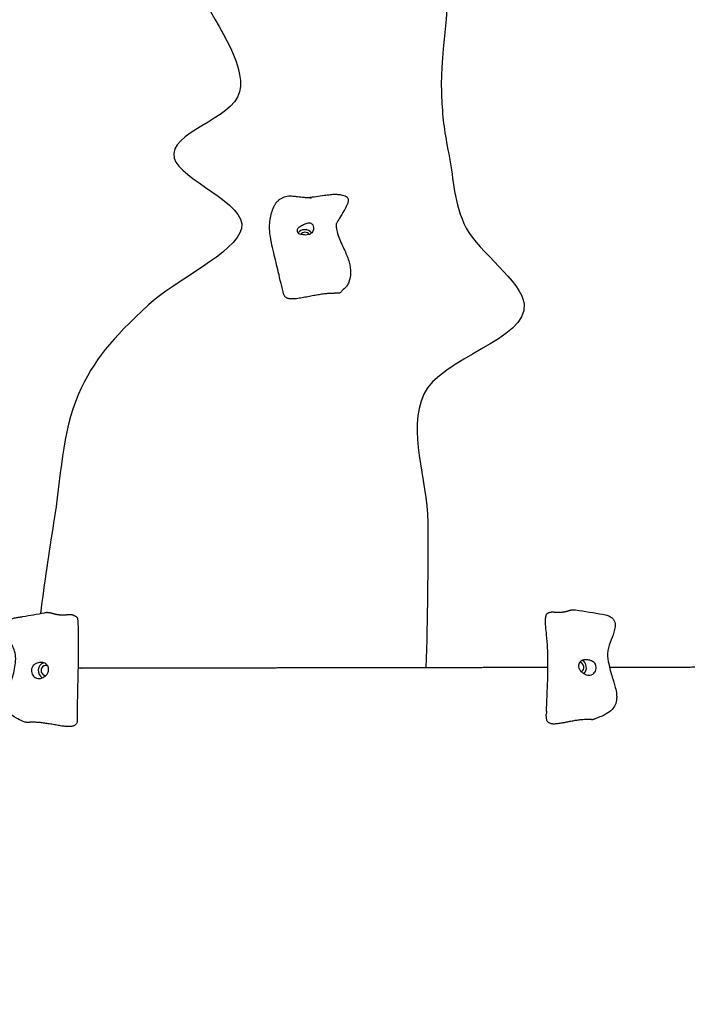
# Model space of a CAD drawing. Units: millimetres. Extents: x -15263 to -1965, y -5524 to 6797.
# Drawn here: x -7623 to -6958, y 2493 to 3474 of the extents above; entities that cross this region are included whole.
import ezdxf

# ---------------------------------------------------------------- set-up
doc = ezdxf.new("R2010")
doc.units = ezdxf.units.MM
doc.header["$LTSCALE"] = 50
doc.layers.add('Dimension (ISO)', color=161, linetype='Continuous', lineweight=18)
doc.layers.add('Visible (ISO)', color=7, linetype='Continuous', lineweight=30)
doc.styles.add('Label Text (ISO)', font='tahoma.ttf')
doc.dimstyles.new('Default (ISO)', dxfattribs={"dimscale": 50, "dimtxt": 3.5, "dimasz": 2.5, "dimexe": 1, "dimexo": 0.5, "dimgap": 0.762, "dimtad": 1, "dimtoh": 1, "dimrnd": 1e-08, "dimtxsty": 'Label Text (ISO)', "dimcen": 0.09, "dimdle": 10, "dimclrd": 256, "dimclre": 256, "dimclrt": 256, "dimadec": 0, "dimazin": 0, "dimtfac": 0.714286, "dimtdec": 3, "dimtmove": 0, "dimatfit": 3, "dimfxl": 1, "dimtolj": 1, "dimtzin": 0, "dimlwd": -1, "dimlwe": -1, "dimarcsym": 0})

# ---------------------------------------------------------------- blocks, each defined once
blk = doc.blocks.new('*D6')
at = {"layer": 'Defpoints', "color": 0}
for p in [(-1974.84, 6557.16), (-14405.16, 3492.17), (-1967.06, 1715.9)]:
    blk.add_point(p, dxfattribs=at)
at = {"layer": 'Dimension (ISO)'}
for p, q in [((-1967.1, 1740.9), (-1974.92, 6607.16)), ((-14405.2, 3517.17), (-14410.14, 6587.16)), ((-14210.06, 6537.48), (-2174.84, 6556.84))]:
    blk.add_line(p, q, dxfattribs=at)
for points in [[(-2174.9, 6590.17), (-2174.79, 6523.51), (-1974.84, 6557.16)], [(-14210.11, 6570.81), (-14210, 6504.15), (-14410.06, 6537.16)]]:
    blk.add_solid(points, dxfattribs=at)
at = {"layer": 'Dimension (ISO)', "insert": (-8192.85, 6793.59), "char_height": 200, "attachment_point": 2, "rotation": 0.09216, "style": 'Label Text (ISO)'}
blk.add_mtext('\\A1;12435', dxfattribs=at)
blk = doc.blocks.new('*D7')
at = {"layer": 'Defpoints', "color": 0}
for p in [(-12910.88, 3468.04), (-3894.63, 1200.79), (-12910.88, -2129.59)]:
    blk.add_point(p, dxfattribs=at)
at = {"layer": 'Dimension (ISO)'}
for p, q in [((-12910.88, 3443.04), (-12910.88, -2179.59)), ((-3894.63, 1175.79), (-3894.63, -2179.59)), ((-4094.63, -2129.59), (-12710.88, -2129.59))]:
    blk.add_line(p, q, dxfattribs=at)
for points in [[(-12710.88, -2096.25), (-12710.88, -2162.92), (-12910.88, -2129.59)], [(-4094.63, -2096.25), (-4094.63, -2162.92), (-3894.63, -2129.59)]]:
    blk.add_solid(points, dxfattribs=at)
at = {"layer": 'Dimension (ISO)', "insert": (-8402.75, -1883.29), "char_height": 200, "attachment_point": 2, "style": 'Label Text (ISO)'}
blk.add_mtext('\\A1;9016', dxfattribs=at)
blk = doc.blocks.new('*D8')
at = {"layer": 'Defpoints', "color": 0}
for p in [(-7331.18, 4615.15), (-11622.75, -1734.52), (-3336.03, -1734.52)]:
    blk.add_point(p, dxfattribs=at)
at = {"layer": 'Dimension (ISO)'}
for p, q in [((-7306.18, 4615.15), (-3286.03, 4615.15)), ((-3336.03, 4415.15), (-3336.03, -1534.52)), ((-11597.75, -1734.52), (-3286.03, -1734.52))]:
    blk.add_line(p, q, dxfattribs=at)
for points in [[(-3369.37, 4415.15), (-3302.7, 4415.15), (-3336.03, 4615.15)], [(-3369.37, -1534.52), (-3302.7, -1534.52), (-3336.03, -1734.52)]]:
    blk.add_solid(points, dxfattribs=at)
at = {"layer": 'Dimension (ISO)', "insert": (-3582.46, 1450.19), "char_height": 200, "attachment_point": 2, "rotation": 90, "style": 'Label Text (ISO)'}
blk.add_mtext('\\A1;6350', dxfattribs=at)
blk = doc.blocks.new('11650_Sokolik')
at = {"layer": 'Visible (ISO)'}
for centre, major_axis, ratio, start_param, end_param in [((-11.52, 1538.62), (-7.98, 0.54), 0.878385, 3.798084, 5.803042), ((-11.52, 1538.62), (-4.99, 0.34), 0.878385, 3.764323, 5.788494), ((-269.67, 1106.42), (-0.01, 8), 0.92726, 0.269548, 2.673744), ((-269.67, 1106.42), (0.01, -5), 0.92726, 2.644213, 6.295213), ((261.8, 1109.4), (-0.01, 5), 0.853373, 3.629154, 6.251118), ((261.8, 1109.4), (-0.01, 8), 0.853373, 3.834748, 5.878135)]:
    blk.add_ellipse(centre, major_axis=major_axis, ratio=ratio, start_param=start_param, end_param=end_param, dxfattribs=at)
for points, degree, knots in [([(30.92, 2126.42), (87.67, 2026.79), (120.85, 1930.38), (135.84, 1784.83), (122.92, 1722.6), (124.44, 1679.07), (124.6, 1675.32), (124.79, 1671.84)], 3, [0.0265528, 0.0265528, 0.0265528, 0.0265528, 0.2708298, 0.2708298, 0.4080766, 0.4080766, 0.4223261, 0.4223261, 0.4223261, 0.4223261]), ([(-121.97, 1793.24), (-101.83, 1752.78), (-69.73, 1711.73), (-83.47, 1654.85), (-148.16, 1643.18), (-136.47, 1596.15), (-69.23, 1571.74), (-79.82, 1522.94), (-142.61, 1493.93), (-204.5, 1435.94), (-221.49, 1416.57), (-253.46, 1344.51), (-254.62, 1297.13), (-261.77, 1253.44)], 3, [0.3075656, 0.3075656, 0.3075656, 0.3075656, 0.4080766, 0.4080766, 0.505443, 0.505443, 0.5814908, 0.5814908, 0.6547337, 0.6547337, 0.7646054, 0.7646054, 0.8780315, 0.8780315, 0.8780315, 0.8780315]), ([(124.79, 1671.84), (125.91, 1651.48), (127.98, 1639.76), (136.44, 1596.59), (136.18, 1572.07), (161.46, 1523.33), (204, 1494.49), (210.59, 1436.6), (123.03, 1417.13), (89.91, 1345.06), (110.22, 1297.72), (110.63, 1254.04)], 3, [0.4223261, 0.4223261, 0.4223261, 0.4223261, 0.505443, 0.505443, 0.5814908, 0.5814908, 0.6547337, 0.6547337, 0.7646054, 0.7646054, 0.8780315, 0.8780315, 0.8780315, 0.8780315]), ([(-8.73, 1577.59), (-3.02, 1578.41), (2.41, 1579.26), (9.61, 1580.23), (11.53, 1580.47), (15.37, 1580.83), (17.18, 1580.93), (20.48, 1580.89), (21.94, 1580.81), (25.08, 1580.4), (26.82, 1580.06), (29.05, 1579.06), (29.69, 1578.69), (30.48, 1577.96), (30.72, 1577.69), (31.1, 1577.12), (31.24, 1576.83), (31.56, 1575.92), (31.62, 1575.26), (31.56, 1573.99), (31.44, 1573.38), (31.01, 1571.81), (30.64, 1570.88), (29.38, 1568.11), (28.35, 1566.31), (25.81, 1562.03), (24.26, 1559.55), (21.77, 1555.26), (20.75, 1553.4), (19.76, 1551.35), (19.59, 1550.97), (19.43, 1550.63)], 3, [0.063298, 0.063298, 0.063298, 0.063298, 1.937424, 1.937424, 2.654219, 2.654219, 3.254486, 3.254486, 3.689609, 3.689609, 4.208095, 4.208095, 4.425522, 4.425522, 4.53175, 4.53175, 4.628907, 4.628907, 4.826042, 4.826042, 5.019953, 5.019953, 5.327896, 5.327896, 5.96091, 5.96091, 6.848954, 6.848954, 7.492521, 7.492521, 7.644328, 7.644328, 7.644328, 7.644328]), ([(-32.46, 1480.87), (-34.62, 1488.32), (-36.24, 1495.98), (-39.55, 1509.91), (-41.13, 1516.24), (-43.46, 1526.03), (-44.25, 1529.5), (-45.72, 1536.83), (-46.37, 1540.73), (-46.81, 1546.33), (-46.86, 1548.27), (-46.68, 1552.85), (-46.34, 1555.21), (-45.48, 1559.72), (-44.93, 1561.85), (-43.63, 1565.96), (-42.88, 1567.89), (-41.58, 1570.49), (-41.2, 1571.22), (-40.41, 1572.32), (-40.29, 1572.49), (-40.09, 1572.75), (-40.02, 1572.83), (-39.85, 1573.04), (-39.72, 1573.18), (-39.46, 1573.47), (-39.32, 1573.62), (-38.9, 1574.04), (-38.63, 1574.28), (-38.12, 1574.73), (-37.87, 1574.93), (-36.88, 1575.71), (-36.12, 1576.22), (-34.27, 1577.33), (-33.15, 1577.9), (-31.07, 1578.66), (-30.17, 1578.91), (-28.25, 1579.24), (-27.22, 1579.31), (-25.32, 1579.3), (-24.43, 1579.24), (-22.03, 1579.02), (-20.55, 1578.82), (-16.87, 1578.35), (-14.67, 1578.08), (-10.82, 1577.72), (-9.15, 1577.6), (-7, 1577.52), (-6.44, 1577.5), (-5.66, 1577.49), (-5.41, 1577.49), (-5.18, 1577.49), (-5.17, 1577.49), (-5.15, 1577.49), (-5.15, 1577.49), (-5.03, 1577.49), (-5.08, 1577.49), (-5.08, 1577.49), (-5.08, 1577.49), (-5.08, 1577.49)], 3, [0, 0, 0, 0, 2.344786, 2.344786, 4.299359, 4.299359, 5.365761, 5.365761, 6.576062, 6.576062, 7.236149, 7.236149, 8.281721, 8.281721, 9.454411, 9.454411, 10.760201, 10.760201, 11.358298, 11.358298, 11.454775, 11.454775, 11.495167, 11.495167, 11.554601, 11.554601, 11.614422, 11.614422, 11.734102, 11.734102, 11.851313, 11.851313, 12.202847, 12.202847, 12.645875, 12.645875, 12.935878, 12.935878, 13.237113, 13.237113, 13.510914, 13.510914, 13.994976, 13.994976, 14.719689, 14.719689, 15.263473, 15.263473, 15.457079, 15.457079, 15.558491, 15.558491, 15.563391, 15.563391, 15.564305, 15.564305, 15.623148, 15.623148, 15.625625, 15.625625, 15.625625, 15.625625]), ([(-7.71, 1540.75), (-7.28, 1540.89), (-6.88, 1541.07), (-5.84, 1541.65), (-5.25, 1542.1), (-4.25, 1543.16), (-3.84, 1543.75), (-3.21, 1545.1), (-3.01, 1545.86), (-2.9, 1547.47), (-3, 1548.31), (-3.56, 1549.98), (-4.01, 1550.73), (-4.95, 1551.73), (-5.41, 1552.08), (-6.41, 1552.53), (-6.87, 1552.59), (-7.96, 1552.54), (-8.63, 1552.29), (-9.89, 1551.82), (-10.51, 1551.58), (-11.79, 1551.12), (-12.39, 1550.9), (-13.68, 1550.39), (-14.33, 1550.11), (-15.63, 1549.44), (-16.24, 1549.05), (-17.26, 1548.25), (-17.67, 1547.85), (-18.36, 1546.99), (-18.64, 1546.52), (-19.03, 1545.54), (-19.13, 1545.01), (-19.12, 1543.95), (-19, 1543.42), (-18.49, 1542.39), (-18.08, 1541.92), (-16.96, 1541.2), (-16.35, 1541.1), (-15.72, 1540.98), (-15.28, 1540.93), (-14.34, 1540.77), (-13.87, 1540.68), (-12.49, 1540.43), (-11.66, 1540.31), (-9.86, 1540.27), (-8.8, 1540.37), (-7.71, 1540.75)], 3, [-6.015053, -6.015053, -6.015053, -6.015053, -5.875346, -5.875346, -5.640763, -5.640763, -5.410461, -5.410461, -5.163496, -5.163496, -4.900702, -4.900702, -4.625163, -4.625163, -4.418761, -4.418761, -4.203427, -4.203427, -3.840133, -3.840133, -3.552119, -3.552119, -3.326805, -3.326805, -3.103294, -3.103294, -2.870483, -2.870483, -2.668915, -2.668915, -2.460449, -2.460449, -2.232292, -2.232292, -1.989986, -1.989986, -1.71351, -1.71351, -1.378014, -1.378014, -0.971947, -0.971947, -0.693433, -0.693433, -0.359044, -0.359044, 0, 0, 0, 0]), ([(19.49, 1551.74), (19.49, 1551.74), (19.48, 1551.7), (19.45, 1551.52), (19.43, 1551.29), (19.42, 1550.93), (19.43, 1550.82), (19.44, 1550.2), (19.47, 1549.73), (19.6, 1547.85), (19.79, 1546.42), (20.9, 1540.61), (22.8, 1536.04), (26.05, 1529.15), (27.08, 1527.02), (29.74, 1521.15), (31.34, 1517.18), (33.35, 1509.78), (33.92, 1506.27), (33.92, 1499.56), (33.38, 1496.24), (31.64, 1492.03), (31, 1490.83), (29.59, 1488.87), (28.85, 1488.05), (27.15, 1486.34), (26.17, 1485.47), (25.04, 1484.27), (24.79, 1483.99), (24.56, 1483.71)], 3, [9.17484, 9.17484, 9.17484, 9.17484, 9.276062, 9.276062, 9.470425, 9.470425, 9.536258, 9.536258, 9.729038, 9.729038, 10.307823, 10.307823, 12.069101, 12.069101, 12.813318, 12.813318, 14.056339, 14.056339, 15.123751, 15.123751, 16.171058, 16.171058, 16.611616, 16.611616, 16.958165, 16.958165, 17.346423, 17.346423, 17.462335, 17.462335, 17.462335, 17.462335]), ([(-290.45, 1055.05), (-292.61, 1055.95), (-295.13, 1057.02), (-299.19, 1059.03), (-300.78, 1059.91), (-304.2, 1062.49), (-305.85, 1064.4), (-307.97, 1068.74), (-308.55, 1071.17), (-308.75, 1076.07), (-308.51, 1078.52), (-307.54, 1083.7), (-306.78, 1086.48), (-304.66, 1093.52), (-303.19, 1097.86), (-300.62, 1107.51), (-299.65, 1112.84), (-299.43, 1120.75), (-299.9, 1123.25), (-301.32, 1127.64), (-302.16, 1129.65), (-305.28, 1136.64), (-307.91, 1141.42), (-309.33, 1147.46), (-309.5, 1148.6), (-309.53, 1150.69), (-309.42, 1151.66), (-308.94, 1153.15), (-308.7, 1153.7), (-307.89, 1155), (-307.22, 1155.72), (-305.7, 1156.87), (-304.87, 1157.34), (-302.96, 1158.17), (-301.85, 1158.52), (-299.45, 1159.11), (-298.15, 1159.33), (-295.36, 1159.79), (-293.87, 1160.01), (-288.9, 1160.77), (-285.29, 1161.36), (-278.03, 1162.62), (-274.35, 1163.29), (-270.68, 1163.88)], 3, [0, 0, 0, 0, 0.953701, 0.953701, 1.607457, 1.607457, 2.647304, 2.647304, 3.580671, 3.580671, 4.380857, 4.380857, 5.259136, 5.259136, 6.614686, 6.614686, 8.265564, 8.265564, 9.023731, 9.023731, 9.710989, 9.710989, 11.471688, 11.471688, 11.872847, 11.872847, 12.219535, 12.219535, 12.42971, 12.42971, 12.75193, 12.75193, 13.047593, 13.047593, 13.393765, 13.393765, 13.788496, 13.788496, 14.267101, 14.267101, 15.349308, 15.349308, 16.477933, 16.477933, 16.477933, 16.477933]), ([(-241.64, 1161.33), (-241.71, 1161.36), (-242.07, 1161.53), (-242.88, 1161.75), (-244.41, 1161.89), (-246.79, 1161.85), (-249.49, 1161.71), (-252.35, 1161.6), (-255.18, 1161.64), (-257.85, 1161.9), (-260.29, 1162.39), (-262.54, 1163.03), (-264.72, 1163.66), (-266.95, 1164.08), (-268.76, 1164.12), (-270.02, 1163.99), (-270.67, 1163.89), (-270.68, 1163.88)], 4, [0.087854, 0.087854, 0.087854, 0.087854, 0.087854, 0.1, 0.15, 0.2, 0.25, 0.3, 0.35, 0.4, 0.45, 0.5, 0.55, 0.6, 0.65, 0.7, 0.7013989, 0.7013989, 0.7013989, 0.7013989, 0.7013989]), ([(-241.64, 1161.33), (-241.41, 1161.21), (-241.11, 1161.07), (-240.5, 1160.76), (-240.18, 1160.6), (-239.56, 1160.24), (-239.26, 1160.05), (-238.87, 1159.71), (-238.75, 1159.58), (-238.47, 1159.24), (-238.33, 1159.01), (-238.15, 1158.56), (-238.09, 1158.35), (-237.91, 1157.62), (-237.83, 1157.1), (-237.61, 1155.28), (-237.55, 1153.99), (-237.38, 1148.91), (-237.41, 1145.23), (-237.44, 1136.34), (-237.49, 1131.13), (-237.47, 1123.16), (-237.44, 1120.71), (-237.37, 1115.01), (-237.4, 1111.71), (-237.52, 1105.34), (-237.61, 1102.21), (-237.85, 1093.55), (-237.99, 1088.14), (-238.15, 1078.36), (-238.19, 1073.98), (-238.2, 1065.19), (-238.17, 1060.56), (-238.27, 1056.64)], 3, [0, 0, 0, 0, 0.130106, 0.130106, 0.243244, 0.243244, 0.347729, 0.347729, 0.399641, 0.399641, 0.481749, 0.481749, 0.553391, 0.553391, 0.726668, 0.726668, 1.17058, 1.17058, 2.500852, 2.500852, 4.345705, 4.345705, 5.111881, 5.111881, 6.07608, 6.07608, 7.049599, 7.049599, 8.834643, 8.834643, 10.279122, 10.279122, 11.724327, 11.724327, 11.724327, 11.724327]), ([(228.87, 1065.96), (229.11, 1071.29), (229.37, 1076.6), (229.99, 1092.05), (230.28, 1102.01), (230.38, 1117.68), (230.37, 1123.43), (229.76, 1133.2), (229.36, 1137.51), (228.48, 1147.39), (227.75, 1153), (227.92, 1158.69)], 3, [0, 0, 0, 0, 1.601795, 1.601795, 4.699057, 4.699057, 6.362701, 6.362701, 7.710448, 7.710448, 9.433556, 9.433556, 9.433556, 9.433556]), ([(228.68, 1162.34), (228.62, 1162.26), (228.56, 1162.18), (228.15, 1161.51), (227.97, 1160.32), (227.92, 1158.69)], 3, [0.07623228, 0.07623228, 0.07623228, 0.07623228, 0.08601792, 0.08601792, 0.14746273, 0.14746273, 0.14746273, 0.14746273]), ([(228.68, 1162.34), (228.86, 1162.56), (229.07, 1162.75), (229.5, 1163.07), (229.73, 1163.21), (230.19, 1163.49), (230.42, 1163.63), (230.84, 1163.87), (231.03, 1163.98), (231.21, 1164.1), (231.24, 1164.11), (231.26, 1164.13)], 3, [0, 0, 0, 0, 0.0830956, 0.0830956, 0.1637291, 0.1637291, 0.2557998, 0.2557998, 0.353068, 0.353068, 0.3713095, 0.3713095, 0.3713095, 0.3713095]), ([(231.26, 1164.13), (231.36, 1164.19), (231.71, 1164.39), (232.49, 1164.64), (233.96, 1164.79), (236.15, 1164.76), (238.64, 1164.62), (241.27, 1164.52), (243.88, 1164.57), (246.33, 1164.84), (248.58, 1165.34), (250.65, 1165.99), (252.65, 1166.62), (254.67, 1167.04), (256.29, 1167.09), (257.39, 1166.98), (257.93, 1166.9)], 4, [0.0800503, 0.0800503, 0.0800503, 0.0800503, 0.0800503, 0.1, 0.15, 0.2, 0.25, 0.3, 0.35, 0.4, 0.45, 0.5, 0.55, 0.6, 0.65, 0.6969922, 0.6969922, 0.6969922, 0.6969922, 0.6969922]), ([(257.93, 1166.9), (267.08, 1165.46), (276.22, 1163.98), (285.79, 1162.25), (286.81, 1162.06), (289.23, 1161.44), (290.66, 1160.96), (293.02, 1159.75), (294.02, 1159.05), (295.5, 1157.54), (296.04, 1156.74), (296.82, 1155.09), (297.06, 1154.21), (297.35, 1152.19), (297.34, 1151.03), (297.03, 1148.08), (296.58, 1146.28), (295.01, 1141.13), (293.62, 1137.77), (291.07, 1130.83), (289.76, 1127.15), (289.54, 1119.81), (290.15, 1116.37), (291.73, 1108.58), (293.05, 1104.21), (295.5, 1096.45), (296.61, 1093.01), (298.02, 1087.27), (298.47, 1084.93), (298.8, 1081.22), (298.83, 1079.79), (298.58, 1076.21), (298.09, 1074.13), (296.53, 1070.54), (295.48, 1068.96), (292.62, 1065.85), (290.68, 1064.38), (285.81, 1061.65), (282.75, 1060.4), (278.69, 1058.83), (277.56, 1058.41), (276.47, 1058.02)], 3, [0, 0, 0, 0, 2.777669, 2.777669, 3.094688, 3.094688, 3.53285, 3.53285, 3.904649, 3.904649, 4.224032, 4.224032, 4.543517, 4.543517, 4.958931, 4.958931, 5.603596, 5.603596, 6.816801, 6.816801, 8.022233, 8.022233, 9.067636, 9.067636, 10.446955, 10.446955, 11.515117, 11.515117, 12.244455, 12.244455, 12.714166, 12.714166, 13.480163, 13.480163, 14.235614, 14.235614, 15.193702, 15.193702, 16.304083, 16.304083, 16.742995, 16.742995, 16.742995, 16.742995]), ([(-278.96, 1098.89), (-279.35, 1099.05), (-279.74, 1099.25), (-280.72, 1099.87), (-281.3, 1100.36), (-282.3, 1101.52), (-282.72, 1102.17), (-283.4, 1103.67), (-283.64, 1104.51), (-283.87, 1106.31), (-283.85, 1107.26), (-283.46, 1109.16), (-283.09, 1110.04), (-282.23, 1111.33), (-281.79, 1111.82), (-280.71, 1112.7), (-280.17, 1113), (-278.79, 1113.62), (-277.86, 1113.89), (-276.18, 1114.24), (-275.39, 1114.36), (-273.86, 1114.43), (-273.18, 1114.41), (-271.78, 1114.19), (-271.1, 1114), (-269.8, 1113.39), (-269.2, 1112.99), (-268.24, 1112.05), (-267.86, 1111.56), (-267.25, 1110.45), (-267.03, 1109.84), (-266.74, 1108.49), (-266.69, 1107.75), (-266.82, 1106.2), (-267, 1105.41), (-267.66, 1103.77), (-268.16, 1102.95), (-269.55, 1101.36), (-270.34, 1100.82), (-271.13, 1100.28), (-271.68, 1099.95), (-272.73, 1099.4), (-273.23, 1099.15), (-274.58, 1098.65), (-275.34, 1098.46), (-276.97, 1098.37), (-277.94, 1098.48), (-278.96, 1098.89)], 3, [-6.015053, -6.015053, -6.015053, -6.015053, -5.875346, -5.875346, -5.640763, -5.640763, -5.410461, -5.410461, -5.163496, -5.163496, -4.900702, -4.900702, -4.625163, -4.625163, -4.418761, -4.418761, -4.203427, -4.203427, -3.840133, -3.840133, -3.552119, -3.552119, -3.326805, -3.326805, -3.103294, -3.103294, -2.870483, -2.870483, -2.668915, -2.668915, -2.460449, -2.460449, -2.232292, -2.232292, -1.989986, -1.989986, -1.71351, -1.71351, -1.378014, -1.378014, -0.971947, -0.971947, -0.693433, -0.693433, -0.359044, -0.359044, 0, 0, 0, 0]), ([(-42.64, 1108.93), (-80.32, 1108.87), (-128.07, 1108.8), (-182.15, 1108.71), (-233.41, 1108.63), (-237.46, 1108.62)], 4, [0.57799508, 0.57799508, 0.57799508, 0.57799508, 0.57799508, 0.60093644, 0.60291573, 0.60291573, 0.60291573, 0.60291573, 0.60291573]), ([(108.88, 1109.18), (95.62, 1109.16), (66, 1109.11), (33.49, 1109.06), (-13.24, 1108.98), (-42.64, 1108.93)], 4, [0.54458607, 0.54458607, 0.54458607, 0.54458607, 0.54458607, 0.55937339, 0.57725121, 0.57725121, 0.57725121, 0.57725121, 0.57725121]), ([(230.32, 1109.37), (223.47, 1109.36), (203.61, 1109.33), (181.58, 1109.29), (159.95, 1109.26), (146.29, 1109.24)], 4, [0.51050972, 0.51050972, 0.51050972, 0.51050972, 0.51050972, 0.51904887, 0.53415511, 0.53415511, 0.53415511, 0.53415511, 0.53415511]), ([(273.56, 1101.91), (273.92, 1102.07), (274.27, 1102.27), (275.17, 1102.89), (275.69, 1103.39), (276.61, 1104.55), (276.99, 1105.2), (277.62, 1106.7), (277.84, 1107.54), (278.06, 1109.34), (278.03, 1110.29), (277.67, 1112.19), (277.33, 1113.07), (276.5, 1114.36), (276.06, 1114.85), (274.97, 1115.72), (274.4, 1116.02), (272.93, 1116.64), (271.9, 1116.9), (270.08, 1117.25), (269.24, 1117.37), (267.66, 1117.43), (266.96, 1117.41), (265.58, 1117.18), (264.93, 1116.99), (263.7, 1116.38), (263.15, 1115.97), (262.29, 1115.04), (261.97, 1114.54), (261.46, 1113.43), (261.29, 1112.82), (261.11, 1111.47), (261.12, 1110.73), (261.35, 1109.18), (261.59, 1108.39), (262.34, 1106.75), (262.89, 1105.93), (264.41, 1104.35), (265.26, 1103.81), (266.12, 1103.28), (266.7, 1102.95), (267.78, 1102.4), (268.28, 1102.15), (269.57, 1101.65), (270.27, 1101.47), (271.76, 1101.38), (272.64, 1101.5), (273.56, 1101.91)], 3, [-6.015053, -6.015053, -6.015053, -6.015053, -5.875346, -5.875346, -5.640763, -5.640763, -5.410461, -5.410461, -5.163496, -5.163496, -4.900702, -4.900702, -4.625163, -4.625163, -4.418761, -4.418761, -4.203427, -4.203427, -3.840133, -3.840133, -3.552119, -3.552119, -3.326805, -3.326805, -3.103294, -3.103294, -2.870483, -2.870483, -2.668915, -2.668915, -2.460449, -2.460449, -2.232292, -2.232292, -1.989986, -1.989986, -1.71351, -1.71351, -1.378014, -1.378014, -0.971947, -0.971947, -0.693433, -0.693433, -0.359044, -0.359044, 0, 0, 0, 0]), ([(312.03, 1109.5), (306.96, 1109.5), (301.79, 1109.49), (296.85, 1109.48), (291.99, 1109.47), (291.63, 1109.47)], 4, [0.478934864, 0.478934864, 0.478934864, 0.478934864, 0.478934864, 0.486709835, 0.487321854, 0.487321854, 0.487321854, 0.487321854, 0.487321854]), ([(402.28, 1109.65), (398.22, 1109.64), (374.19, 1109.6), (347.76, 1109.56), (326.94, 1109.53), (312.03, 1109.5)], 4, [0.45124971, 0.45124971, 0.45124971, 0.45124971, 0.45124971, 0.4560373, 0.47893486, 0.47893486, 0.47893486, 0.47893486, 0.47893486]), ([(228.67, 1060.75), (228.67, 1060.81), (228.68, 1060.88), (228.69, 1061.05), (228.69, 1061.15), (228.7, 1061.4), (228.71, 1061.54), (228.71, 1061.82), (228.72, 1061.95), (228.72, 1062.24), (228.73, 1062.41), (228.74, 1062.69), (228.74, 1062.8), (228.74, 1062.92)], 3, [0, 0, 0, 0, 0.0236761, 0.0236761, 0.0566569, 0.0566569, 0.0992956, 0.0992956, 0.1395573, 0.1395573, 0.1923421, 0.1923421, 0.2264345, 0.2264345, 0.2264345, 0.2264345])]:
    blk.add_open_spline(points, degree=degree, knots=knots, dxfattribs=at)
for points, degree in [([(-32.46, 1480.87), (-28.74, 1468.05), (9.34, 1489.91), (21.08, 1479.61), (24.56, 1483.71)], 4), ([(-261.77, 1253.44), (-266.61, 1223.87), (-270.97, 1193.79), (-274.86, 1163.18)], 3), ([(110.63, 1254.04), (111.07, 1207.07), (110.49, 1158.78), (108.88, 1109.18)], 3), ([(146.29, 1109.24), (136.86, 1109.22), (127.51, 1109.21), (118.24, 1109.19), (108.88, 1109.18)], 4), ([(228.67, 1060.75), (227.42, 1042.22), (259.5, 1064.16), (271.88, 1056.36), (276.47, 1058.02)], 4), ([(228.87, 1065.96), (228.81, 1064.66), (228.77, 1063.63), (228.74, 1062.92)], 3), ([(-238.27, 1056.64), (-238.71, 1040.29), (-273.03, 1061.36), (-285.76, 1053.1), (-290.45, 1055.05)], 4)]:
    blk.add_open_spline(points, degree=degree, dxfattribs=at)

msp = doc.modelspace()

# ---------------------------------------------------------------- block references
msp.add_blockref('11650_Sokolik', (-7327.53, 1718.77))

# ---------------------------------------------------------------- dimensions: what is measured, and where the dimension line sits
at = {"layer": 'Dimension (ISO)'}
for base, p1, p2, angle, picture, middle in [((-1974.84, 6557.16), (-14405.16, 3492.17), (-1967.06, 1715.9), 0.09216, '*D6', (-8192.45, 6547.16)), ((-3336.03, -1734.52), (-7331.18, 4615.15), (-11622.75, -1734.52), 90, '*D8', (-3336.03, 1450.19)), ((-12910.88, -2129.59), (-3894.63, 1200.79), (-12910.88, 3468.04), 180, '*D7', (-8402.75, -2129.59))]:
    dim = msp.add_linear_dim(base=base, p1=p1, p2=p2, angle=angle, dimstyle='Default (ISO)', override={"dimtxt": 4, "dimasz": 4, "dimtoh": 0, "dimdec": 0, "dimtp": 0, "dimtm": 0, "dimtdec": 3, "dimtofl": 0, "dimatfit": 1}, dxfattribs=at)
    dim.commit()
    dim.dimension.update_dxf_attribs({"geometry": picture, "text_midpoint": middle, "dimtype": 160})

doc.saveas('drawing.dxf')
